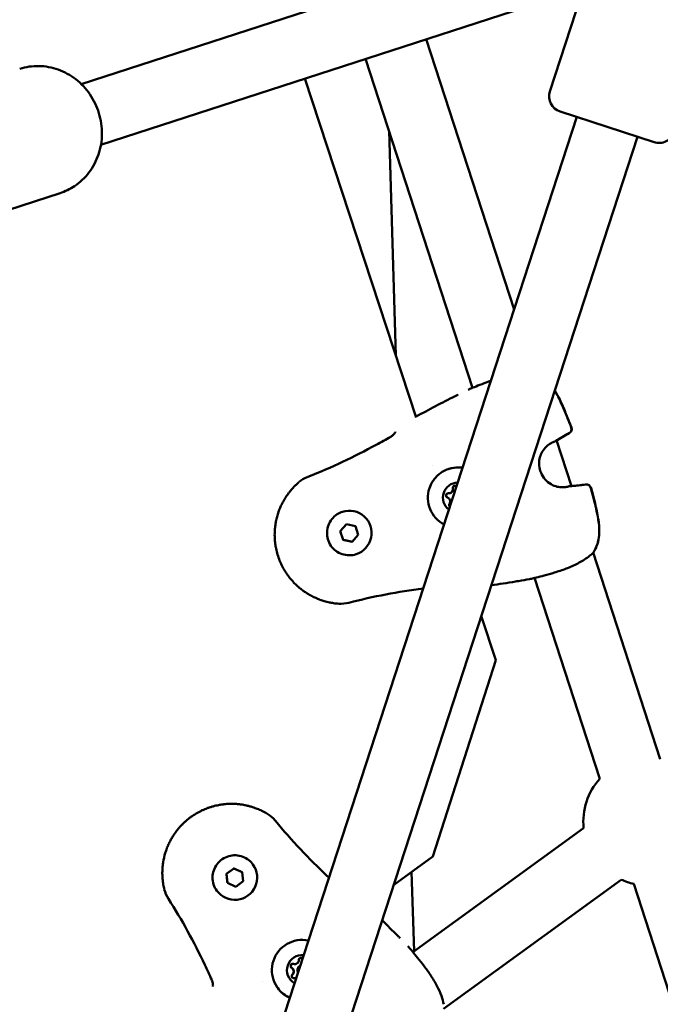
# Model space of a CAD drawing. Units: millimetres. Extents: x -17570 to 56401, y 62303 to 90114.
# Drawn here: x 1894 to 2095, y 78892 to 79201 of the extents above; entities that cross this region are included whole.
import ezdxf

# ---------------------------------------------------------------- set-up
doc = ezdxf.new("R2010")
doc.units = ezdxf.units.MM
doc.layers.add('MD_Visible', color=7, linetype='Continuous', lineweight=50)

# ---------------------------------------------------------------- blocks, each defined once
blk = doc.blocks.new('CustomObjectsInViewport8_0')
at = {"layer": 'MD_Visible'}
for p, q in [((5411.84, 5591.3), (5124.39, 5498.02)), ((5418.02, 5572.28), (5130.57, 5479)), ((5271.41, 5495.69), (5281.98, 5528.13)), ((5232.63, 5512.12), (5260.19, 5427.32)), ((5213.61, 5505.94), (5247.16, 5402.69)), ((5229.47, 5393.41), (5194.56, 5499.76)), ((5304.09, 5479.79), (5274.62, 5489.39)), ((5279.85, 5487.69), (5139.36, 5056.37)), ((5220.96, 5483.31), (5223.11, 5412.79)), ((5298.86, 5481.49), (5153.88, 5036.37)), ((5117.73, 5463.79), (5088.72, 5454.38)), ((5273.54, 5386.22), (5278.22, 5371.84)), ((5234.43, 5378.31), (5234.43, 5378.31)), ((5240.08, 5369.64), (5240.09, 5369.64)), ((5240.08, 5369.64), (5240.08, 5369.64)), ((5206.31, 5363.78), (5206.32, 5363.78)), ((5205.65, 5357.72), (5207.58, 5359.87)), ((5207.58, 5359.87), (5210.4, 5359.27)), ((5210.4, 5359.27), (5211.29, 5356.52)), ((5206.54, 5354.98), (5205.65, 5357.72)), ((5205.65, 5357.72), (5205.65, 5357.72)), ((5211.29, 5356.52), (5209.36, 5354.38)), ((5209.36, 5354.38), (5206.54, 5354.98)), ((5206.54, 5354.98), (5206.54, 5354.98)), ((5210.64, 5350.47), (5210.64, 5350.47)), ((5285, 5350.96), (5306.06, 5286.15)), ((5266.56, 5343), (5287.04, 5279.97)), ((5254.47, 5317.24), (5249.9, 5331.16)), ((5234.66, 5255.62), (5254.47, 5317.24)), ((5282.01, 5264.5), (5228.45, 5225.58)), ((5222.37, 5246.64), (5234.66, 5255.62)), ((5169.94, 5250.15), (5172.28, 5251.84)), ((5172.28, 5251.84), (5174.91, 5250.67)), ((5172.28, 5251.84), (5172.28, 5251.84)), ((5174.91, 5250.67), (5175.21, 5247.8)), ((5178.24, 5253.08), (5178.25, 5253.08)), ((5228.03, 5250.78), (5228.79, 5225.83)), ((5170.24, 5247.28), (5169.94, 5250.15)), ((5169.94, 5250.14), (5169.94, 5250.15)), ((5172.88, 5246.1), (5170.24, 5247.28)), ((5175.21, 5247.8), (5172.88, 5246.1)), ((5293.77, 5248.32), (5238.01, 5207.81)), ((5166.92, 5244.85), (5166.92, 5244.85)), ((5297.74, 5247.02), (5359.67, 5056.45)), ((5190.8, 5220.27), (5190.8, 5220.27)), ((5190.8, 5220.27), (5190.8, 5220.27)), ((5181.14, 5216.5), (5181.14, 5216.5))]:
    blk.add_line(p, q, dxfattribs=at)
at = {"layer": 'MD_Visible', "extrusion": (0, 0, -1)}
for centre, radius, start, end in [((-5276.17, 5494.14), 5, 288.0407, 18.0407), ((-5305.64, 5484.54), 5, 198.0407, 288.0407), ((-5246.9, 5400.96), 1.5, 64.1437, 66.4534), ((-5276.71, 5389.73), 1.5, 158.9737, 242.6919), ((-5276.75, 5389.75), 1.5, 158.9644, 242.72), ((-5272.33, 5387.22), 1.5, 237.7503, 246.2194), ((-5277.82, 5370.31), 1.5, 77.7781, 86.2471), ((-5282.85, 5370.85), 1.5, 81.3056, 165.0237), ((-5282.88, 5370.87), 1.5, 81.2775, 165.0331), ((-5283.81, 5351.88), 1.5, 213.6228, 226.1818), ((-5283.83, 5351.88), 1.5, 213.7085, 218.5884), ((-5265.32, 5344.25), 1.5, 257.5441, 259.8538), ((-5301.9, 5266.59), 20, 353.9987, 41.9987), ((-5301.9, 5266.59), 20, 281.9987, 293.9987), ((-5226.14, 5225.97), 1.5, 136.1437, 138.4534)]:
    blk.add_arc(centre, radius, start, end, dxfattribs=at)
for centre, major_axis, start_param, end_param in [((5242.63, 5368.22), (-2.94, 9.03), 3.941212, 6.741673), ((5242.62, 5368.22), (-1.47, 4.52), 4.115094, 6.567791), ((5241.65, 5371.23), (-0.216, 0.666), 4.84607, 7.28929), ((5241.65, 5371.23), (-0.216, 0.666), 4.84607, 6.278497), ((5241.65, 5371.23), (-0.216, 0.666), 4.84607, 5.515882), ((5239.53, 5368.88), (-0.216, 0.666), 3.798872, 6.673104), ((5239.53, 5368.88), (-0.216, 0.666), 3.798872, 6.278497), ((5239.53, 5368.88), (-0.216, 0.666), 3.798872, 4.468684), ((5239.53, 5368.88), (-0.216, 0.666), -0.279893, -0.001059), ((5208.48, 5357.13), (-2.16, 6.66), 0, 3.141593), ((5240.51, 5365.87), (-0.216, 0.666), 4.244034, 5.625907), ((5240.51, 5365.87), (-0.216, 0.666), 4.252572, 5.625907), ((5240.51, 5365.87), (-0.216, 0.666), 4.956095, 5.625907), ((5172.58, 5248.97), (5.66, 4.11), 0, 3.141593), ((5193.69, 5219.91), (7.69, 5.58), 2.620247, 5.54936), ((5193.68, 5219.92), (3.84, 2.79), 2.725865, 5.443742), ((5193.35, 5223.07), (0.566, 0.411), -2.484313, -0.20002), ((5193.36, 5223.06), (0.566, 0.411), -2.484313, -0.208346), ((5193.35, 5223.07), (0.566, 0.411), -2.484313, -1.814501), ((5193.35, 5223.07), (0.566, 0.411), -0.279893, -0.201903), ((5190.79, 5221.21), (0.566, 0.411), 2.751675, 5.625907), ((5190.8, 5221.2), (0.566, 0.411), 3.146281, 5.625907), ((5190.8, 5221.21), (0.566, 0.411), 3.142651, 3.421487), ((5190.8, 5221.21), (0.566, 0.411), -1.327091, -0.657279), ((5191.13, 5218.06), (0.566, 0.411), 1.704477, 4.578709), ((5191.13, 5218.06), (0.566, 0.411), 3.146281, 4.578709), ((5191.13, 5218.06), (0.566, 0.411), -2.374288, -1.704476)]:
    blk.add_ellipse(centre, major_axis=major_axis, ratio=0.999998, start_param=start_param, end_param=end_param, dxfattribs=at)
at = {"layer": 'MD_Visible'}
for centre, major_axis, start_param, end_param in [((5239.68, 5370.87), (-0.4, 1.23), 2.751674, 4.578708), ((5239.68, 5370.87), (-0.4, 1.23), 3.141593, 4.578708), ((5239.69, 5370.87), (-0.4, 1.23), 3.141593, 4.578708), ((5238.86, 5367), (-0.4, 1.23), 3.798871, 5.625906), ((5238.86, 5367), (-0.4, 1.23), 3.798871, 5.625906), ((5238.86, 5367), (-0.4, 1.23), 3.798871, 5.625906), ((5191.36, 5223.12), (1.05, 0.76), 3.798871, 5.625906), ((5191.36, 5223.13), (1.05, 0.76), 3.798871, 5.625906), ((5191.36, 5223.12), (1.05, 0.76), 3.798871, 5.625906), ((5189.75, 5219.51), (1.05, 0.76), 4.846069, 6.673103), ((5189.75, 5219.51), (1.05, 0.76), 4.846069, 6.283185), ((5189.75, 5219.5), (1.05, 0.76), 4.846069, 6.283185), ((5193.69, 5219.92), (1.21, 0.88), 1.357785, 3.03898), ((5192.07, 5216.3), (1.05, 0.76), 1.097254, 1.437116)]:
    blk.add_ellipse(centre, major_axis=major_axis, ratio=0.999998, start_param=start_param, end_param=end_param, dxfattribs=at)
for points, knots in [([(5105.08, 5502.79), (5107.01, 5503.42), (5109.06, 5503.72), (5113.15, 5503.65), (5115.2, 5503.27), (5119.12, 5501.86), (5120.99, 5500.83), (5124.36, 5498.21), (5125.86, 5496.61), (5128.33, 5493.01), (5129.29, 5491), (5130.58, 5486.78), (5130.9, 5484.56), (5130.85, 5480.16), (5130.48, 5477.98), (5129.1, 5473.87), (5128.08, 5471.95), (5125.52, 5468.59), (5123.98, 5467.13), (5120.85, 5465.05), (5119.33, 5464.31), (5117.73, 5463.79)], [3.760227, 3.760227, 3.760227, 3.760227, 4.069337, 4.069337, 4.380887, 4.380887, 4.698349, 4.698349, 5.022204, 5.022204, 5.350461, 5.350461, 5.680116, 5.680116, 6.007983, 6.007983, 6.331032, 6.331032, 6.647442, 6.647442, 6.90182, 6.90182, 6.90182, 6.90182]), ([(5246.3, 5402.33), (5246.61, 5402.47), (5247.1, 5402.67), (5248.38, 5403.19), (5249.21, 5403.52), (5250.98, 5404.2), (5251.9, 5404.55), (5252.88, 5404.89)], [0, 0, 0, 0, 0.348709, 0.348709, 0.725347, 0.725347, 1.053767, 1.053767, 1.053767, 1.053767]), ([(5272.91, 5401.8), (5273.1, 5401.5), (5273.28, 5401.2), (5273.7, 5400.46), (5273.94, 5400.03), (5274.84, 5398.26), (5275.44, 5396.89), (5276.74, 5393.78), (5277.44, 5392.03), (5278.11, 5390.27)], [0.857589, 0.857589, 0.857589, 0.857589, 0.965159, 0.965159, 1.114497, 1.114497, 1.562912, 1.562912, 2.128507, 2.128507, 2.128507, 2.128507]), ([(5272.92, 5401.84), (5273.13, 5401.51), (5273.33, 5401.18), (5273.77, 5400.41), (5274.01, 5399.97), (5274.91, 5398.19), (5275.51, 5396.81), (5276.8, 5393.72), (5277.48, 5392.01), (5278.15, 5390.28)], [0.854497, 0.854497, 0.854497, 0.854497, 0.972326, 0.972326, 1.122844, 1.122844, 1.574788, 1.574788, 2.128723, 2.128723, 2.128723, 2.128723]), ([(5221.48, 5387.35), (5221.63, 5387.44), (5221.77, 5387.54), (5222.06, 5387.74), (5222.19, 5387.86), (5222.45, 5388.1), (5222.57, 5388.23), (5222.78, 5388.48), (5222.87, 5388.61), (5222.94, 5388.74), (5222.96, 5388.78), (5222.98, 5388.83), (5222.99, 5388.84), (5222.99, 5388.85), (5222.99, 5388.85), (5222.99, 5388.85)], [0, 0, 0, 0, 0.051866, 0.051866, 0.1088912, 0.1088912, 0.1754488, 0.1754488, 0.2503059, 0.2503059, 0.285651, 0.285651, 0.3153205, 0.3153205, 0.3236443, 0.3236443, 0.3236443, 0.3236443]), ([(5271.82, 5385.33), (5271.32, 5385.07), (5270.75, 5384.7), (5269.77, 5383.75), (5269.34, 5383.21), (5268.7, 5382.08), (5268.46, 5381.5), (5268.12, 5380.24), (5268.03, 5379.55), (5268.05, 5378.11), (5268.17, 5377.33), (5268.67, 5375.82), (5269.05, 5375.07), (5270.03, 5373.76), (5270.63, 5373.18), (5271.91, 5372.3), (5272.58, 5371.98), (5273.82, 5371.6), (5274.39, 5371.5), (5275.42, 5371.45), (5275.89, 5371.48), (5276.3, 5371.55)], [0, 0, 0, 0, 0.262716, 0.262716, 0.480558, 0.480558, 0.669373, 0.669373, 0.873573, 0.873573, 1.104259, 1.104259, 1.349933, 1.349933, 1.59519, 1.59519, 1.820213, 1.820213, 2.015212, 2.015212, 2.208251, 2.208251, 2.208251, 2.208251]), ([(5239.7, 5377.26), (5240.66, 5377.57), (5241.68, 5377.73), (5243.13, 5377.72), (5243.57, 5377.69), (5244, 5377.62)], [3.1415922, 3.1415922, 3.1415922, 3.1415922, 3.461592, 3.461592, 3.60008, 3.60008, 3.60008, 3.60008]), ([(5192.74, 5373.13), (5193.48, 5373.76), (5194.33, 5374.26), (5195.32, 5374.68), (5195.41, 5374.72), (5195.5, 5374.75)], [0.0076646, 0.0076646, 0.0076646, 0.0076646, 0.2980632, 0.2980632, 0.3278591, 0.3278591, 0.3278591, 0.3278591]), ([(5205.07, 5334.93), (5204.85, 5334.95), (5204.63, 5334.97), (5204.13, 5335.02), (5203.85, 5335.06), (5203.3, 5335.14), (5203.03, 5335.19), (5202.58, 5335.27), (5202.4, 5335.31), (5201.96, 5335.4), (5201.7, 5335.46), (5201.15, 5335.6), (5200.87, 5335.68), (5200.36, 5335.83), (5200.14, 5335.9), (5199.74, 5336.03), (5199.56, 5336.1), (5199.31, 5336.19), (5199.23, 5336.22), (5198.95, 5336.32), (5198.75, 5336.4), (5198.49, 5336.51), (5198.43, 5336.53), (5198.23, 5336.62), (5198.09, 5336.68), (5197.57, 5336.91), (5197.19, 5337.09), (5196.73, 5337.33), (5196.63, 5337.38), (5196.16, 5337.63), (5195.79, 5337.84), (5195.38, 5338.1), (5195.33, 5338.12), (5194.92, 5338.38), (5194.56, 5338.62), (5194.07, 5338.97), (5193.94, 5339.06), (5193.81, 5339.16), (5193.8, 5339.17), (5193.57, 5339.34), (5193.36, 5339.51), (5193.11, 5339.7), (5193.09, 5339.72), (5192.88, 5339.89), (5192.7, 5340.04), (5192.47, 5340.24), (5192.41, 5340.3), (5192, 5340.66), (5191.66, 5340.98), (5191.05, 5341.6), (5190.78, 5341.89), (5190.26, 5342.48), (5190, 5342.78), (5189.56, 5343.35), (5189.36, 5343.61), (5188.98, 5344.13), (5188.8, 5344.39), (5188.49, 5344.86), (5188.36, 5345.07), (5188.03, 5345.62), (5187.83, 5345.96), (5187.56, 5346.46), (5187.49, 5346.6), (5187.34, 5346.89), (5187.27, 5347.03), (5187.06, 5347.47), (5186.93, 5347.76), (5186.55, 5348.65), (5186.33, 5349.25), (5186.12, 5349.87), (5186.12, 5349.88), (5185.92, 5350.5), (5185.75, 5351.13), (5185.53, 5352.08), (5185.47, 5352.4), (5185.38, 5352.86), (5185.36, 5353.01), (5185.31, 5353.33), (5185.28, 5353.5), (5185.22, 5353.99), (5185.18, 5354.31), (5185.15, 5354.7), (5185.14, 5354.77), (5185.11, 5355.09), (5185.1, 5355.35), (5185.07, 5355.91), (5185.07, 5356.22), (5185.06, 5356.86), (5185.07, 5357.2), (5185.11, 5358.11), (5185.16, 5358.69), (5185.26, 5359.47), (5185.29, 5359.66), (5185.37, 5360.24), (5185.44, 5360.62), (5185.54, 5361.09), (5185.56, 5361.18), (5185.6, 5361.34), (5185.61, 5361.41), (5185.68, 5361.72), (5185.74, 5361.95), (5185.88, 5362.48), (5185.97, 5362.78), (5186.06, 5363.07), (5186.06, 5363.07), (5186.2, 5363.51), (5186.35, 5363.93), (5186.56, 5364.49), (5186.62, 5364.63), (5186.83, 5365.16), (5187, 5365.54), (5187.2, 5365.96), (5187.23, 5366.01), (5187.3, 5366.17), (5187.35, 5366.27), (5187.54, 5366.63), (5187.67, 5366.89), (5187.87, 5367.24), (5187.93, 5367.35), (5188.07, 5367.59), (5188.16, 5367.74), (5188.43, 5368.18), (5188.62, 5368.47), (5188.92, 5368.92), (5189.03, 5369.08), (5189.33, 5369.49), (5189.51, 5369.73), (5189.83, 5370.14), (5189.97, 5370.31), (5190.28, 5370.68), (5190.45, 5370.88), (5190.81, 5371.28), (5190.99, 5371.48), (5191.39, 5371.89), (5191.59, 5372.09), (5191.93, 5372.41), (5192.06, 5372.53), (5192.35, 5372.8), (5192.51, 5372.94), (5192.68, 5373.08)], [0, 0, 0, 0, 0.00076308, 0.00076308, 0.00177019, 0.00177019, 0.00272744, 0.00272744, 0.00337031, 0.00337031, 0.00430598, 0.00430598, 0.00532664, 0.00532664, 0.00610218, 0.00610218, 0.00674063, 0.00674063, 0.00700941, 0.00700941, 0.00771131, 0.00771131, 0.0079231, 0.0079231, 0.00842579, 0.00842579, 0.00976725, 0.00976725, 0.01011094, 0.01011094, 0.01147212, 0.01147212, 0.01163242, 0.01163242, 0.01299758, 0.01299758, 0.01348126, 0.01348126, 0.01351697, 0.01351697, 0.01435236, 0.01435236, 0.01446554, 0.01446554, 0.01516642, 0.01516642, 0.01541704, 0.01541704, 0.01685157, 0.01685157, 0.01804981, 0.01804981, 0.01924804, 0.01924804, 0.02022189, 0.02022189, 0.02117484, 0.02117484, 0.02190705, 0.02190705, 0.02310615, 0.02310615, 0.0235922, 0.0235922, 0.02407272, 0.02407272, 0.02503992, 0.02503992, 0.02696252, 0.02696252, 0.02697624, 0.02697624, 0.02891275, 0.02891275, 0.0298802, 0.0298802, 0.03033283, 0.03033283, 0.03084705, 0.03084705, 0.03181345, 0.03181345, 0.03201799, 0.03201799, 0.03277939, 0.03277939, 0.03370315, 0.03370315, 0.03470615, 0.03470615, 0.03647585, 0.03647585, 0.03707346, 0.03707346, 0.03825301, 0.03825301, 0.03853635, 0.03853635, 0.03875862, 0.03875862, 0.03948832, 0.03948832, 0.04043628, 0.04043628, 0.04044378, 0.04044378, 0.04183936, 0.04183936, 0.04231975, 0.04231975, 0.04363923, 0.04363923, 0.04381409, 0.04381409, 0.04418488, 0.04418488, 0.04511003, 0.04511003, 0.04549925, 0.04549925, 0.04602906, 0.04602906, 0.04718441, 0.04718441, 0.04784722, 0.04784722, 0.04886984, 0.04886984, 0.04963914, 0.04963914, 0.05055472, 0.05055472, 0.05152355, 0.05152355, 0.05254875, 0.05254875, 0.05317015, 0.05317015, 0.05392504, 0.05392504, 0.05392504, 0.05392504]), ([(5241.03, 5371.56), (5241.06, 5371.61), (5241.09, 5371.66), (5241.19, 5371.77), (5241.27, 5371.82), (5241.38, 5371.88), (5241.4, 5371.89), (5241.43, 5371.9)], [0.39031091, 0.39031091, 0.39031091, 0.39031091, 0.40765575, 0.40765575, 0.43561332, 0.43561332, 0.44411002, 0.44411002, 0.44411002, 0.44411002]), ([(5284.3, 5371.24), (5285.15, 5368.05), (5286.01, 5364.84), (5286.61, 5361.17), (5286.68, 5360.74), (5286.88, 5359.02), (5286.95, 5357.72), (5286.77, 5355.5), (5286.59, 5354.56), (5286.01, 5352.73), (5285.59, 5351.84), (5285.06, 5351.05)], [0, 0, 0, 0, 0.992295, 0.992295, 1.122716, 1.122716, 1.51598, 1.51598, 1.81206, 1.81206, 2.128698, 2.128698, 2.128698, 2.128698]), ([(5284.33, 5371.25), (5285.18, 5368.06), (5286.04, 5364.85), (5286.64, 5361.18), (5286.71, 5360.75), (5286.91, 5359.03), (5286.98, 5357.73), (5286.79, 5355.5), (5286.62, 5354.56), (5286.03, 5352.73), (5285.61, 5351.84), (5285.08, 5351.05)], [0, 0, 0, 0, 0.992355, 0.992355, 1.122787, 1.122787, 1.516084, 1.516084, 1.812237, 1.812237, 2.128956, 2.128956, 2.128956, 2.128956]), ([(5238.94, 5368.51), (5238.91, 5368.56), (5238.88, 5368.61), (5238.83, 5368.75), (5238.82, 5368.85), (5238.83, 5368.97), (5238.84, 5369), (5238.84, 5369.02), (5238.86, 5369.11), (5238.9, 5369.2), (5239, 5369.35), (5239.06, 5369.41), (5239.14, 5369.46)], [0.3903109, 0.3903109, 0.3903109, 0.3903109, 0.4076558, 0.4076558, 0.4356133, 0.4356133, 0.4441845, 0.4441845, 0.4441845, 0.4714579, 0.4714579, 0.4980688, 0.4980688, 0.4980688, 0.4980688]), ([(5240.01, 5365.38), (5239.96, 5365.43), (5239.91, 5365.5), (5239.84, 5365.64), (5239.82, 5365.73), (5239.81, 5365.82)], [0.44819199, 0.44819199, 0.44819199, 0.44819199, 0.47145794, 0.47145794, 0.49806879, 0.49806879, 0.49806879, 0.49806879]), ([(5210.64, 5350.47), (5209.93, 5350.24), (5209.18, 5350.12), (5207.69, 5350.13), (5206.94, 5350.25), (5205.53, 5350.73), (5204.86, 5351.09), (5203.67, 5351.98), (5203.14, 5352.53), (5202.29, 5353.76), (5201.97, 5354.44), (5201.55, 5355.87), (5201.46, 5356.62), (5201.51, 5358.12), (5201.65, 5358.86), (5202.17, 5360.26), (5202.55, 5360.92), (5203.48, 5362.08), (5204.04, 5362.59), (5205.18, 5363.33), (5205.73, 5363.59), (5206.31, 5363.78)], [2.617993, 2.617993, 2.617993, 2.617993, 2.937993, 2.937993, 3.257992, 3.257992, 3.577992, 3.577992, 3.897993, 3.897993, 4.217993, 4.217993, 4.537993, 4.537993, 4.857994, 4.857994, 5.177994, 5.177994, 5.497994, 5.497994, 5.759586, 5.759586, 5.759586, 5.759586]), ([(5284.85, 5350.79), (5284.07, 5350.05), (5283.06, 5349.27), (5281.34, 5348.22), (5280.77, 5347.89), (5279.04, 5347), (5277.78, 5346.44), (5275.3, 5345.48), (5274.06, 5345.07), (5271.75, 5344.36), (5270.64, 5344.05), (5268.71, 5343.54), (5267.86, 5343.32), (5266.52, 5342.99), (5265.99, 5342.86), (5265.65, 5342.78)], [0, 0, 0, 0, 0.480631, 0.480631, 0.69537, 0.69537, 1.104338, 1.104338, 1.490686, 1.490686, 1.864934, 1.864934, 2.233274, 2.233274, 2.589461, 2.589461, 2.589461, 2.589461]), ([(5260.58, 5341.88), (5260.87, 5341.93), (5261.15, 5341.98), (5261.49, 5342.03), (5261.54, 5342.04), (5261.59, 5342.05)], [0.06821618, 0.06821618, 0.06821618, 0.06821618, 0.069079808, 0.069079808, 0.069243766, 0.069243766, 0.069243766, 0.069243766]), ([(5150.42, 5245.35), (5150.37, 5245.56), (5150.32, 5245.78), (5150.22, 5246.27), (5150.17, 5246.55), (5150.07, 5247.1), (5150.03, 5247.37), (5149.98, 5247.82), (5149.95, 5248), (5149.91, 5248.45), (5149.89, 5248.72), (5149.85, 5249.28), (5149.84, 5249.58), (5149.82, 5250.11), (5149.82, 5250.34), (5149.82, 5250.76), (5149.83, 5250.95), (5149.84, 5251.22), (5149.84, 5251.3), (5149.85, 5251.6), (5149.87, 5251.81), (5149.89, 5252.09), (5149.89, 5252.16), (5149.91, 5252.37), (5149.92, 5252.53), (5149.98, 5253.09), (5150.04, 5253.51), (5150.12, 5254.03), (5150.14, 5254.13), (5150.23, 5254.66), (5150.32, 5255.08), (5150.44, 5255.55), (5150.45, 5255.6), (5150.56, 5256.07), (5150.68, 5256.49), (5150.86, 5257.06), (5150.91, 5257.21), (5150.96, 5257.37), (5150.97, 5257.38), (5151.06, 5257.65), (5151.15, 5257.9), (5151.26, 5258.19), (5151.27, 5258.23), (5151.37, 5258.48), (5151.46, 5258.69), (5151.58, 5258.97), (5151.61, 5259.05), (5151.83, 5259.55), (5152.03, 5259.98), (5152.43, 5260.74), (5152.62, 5261.09), (5153.02, 5261.77), (5153.23, 5262.1), (5153.63, 5262.7), (5153.82, 5262.97), (5154.2, 5263.49), (5154.39, 5263.75), (5154.74, 5264.19), (5154.9, 5264.37), (5155.32, 5264.86), (5155.59, 5265.16), (5155.97, 5265.56), (5156.09, 5265.68), (5156.32, 5265.9), (5156.43, 5266.02), (5156.78, 5266.35), (5157.02, 5266.57), (5157.74, 5267.2), (5158.25, 5267.6), (5158.78, 5267.99), (5158.78, 5267.99), (5159.31, 5268.38), (5159.86, 5268.73), (5160.69, 5269.23), (5160.97, 5269.39), (5161.39, 5269.61), (5161.53, 5269.68), (5161.81, 5269.83), (5161.97, 5269.91), (5162.41, 5270.12), (5162.71, 5270.25), (5163.07, 5270.41), (5163.13, 5270.44), (5163.43, 5270.56), (5163.67, 5270.65), (5164.2, 5270.85), (5164.49, 5270.95), (5165.1, 5271.15), (5165.42, 5271.25), (5166.3, 5271.49), (5166.87, 5271.63), (5167.63, 5271.77), (5167.82, 5271.81), (5168.4, 5271.9), (5168.78, 5271.95), (5169.26, 5272.01), (5169.35, 5272.02), (5169.52, 5272.03), (5169.59, 5272.04), (5169.9, 5272.06), (5170.14, 5272.08), (5170.69, 5272.11), (5171, 5272.12), (5171.31, 5272.12), (5171.31, 5272.12), (5171.76, 5272.13), (5172.21, 5272.12), (5172.81, 5272.09), (5172.96, 5272.08), (5173.53, 5272.04), (5173.95, 5271.99), (5174.41, 5271.93), (5174.47, 5271.92), (5174.64, 5271.9), (5174.75, 5271.88), (5175.15, 5271.82), (5175.43, 5271.77), (5175.84, 5271.69), (5175.95, 5271.67), (5176.23, 5271.61), (5176.39, 5271.57), (5176.9, 5271.45), (5177.23, 5271.36), (5177.76, 5271.21), (5177.95, 5271.15), (5178.42, 5271), (5178.71, 5270.9), (5179.19, 5270.73), (5179.4, 5270.65), (5179.85, 5270.47), (5180.09, 5270.36), (5180.58, 5270.15), (5180.83, 5270.03), (5181.34, 5269.78), (5181.6, 5269.65), (5182.01, 5269.43), (5182.16, 5269.34), (5182.5, 5269.15), (5182.69, 5269.04), (5182.87, 5268.93)], [0, 0, 0, 0, 0.00076308, 0.00076308, 0.00177019, 0.00177019, 0.00272744, 0.00272744, 0.00337031, 0.00337031, 0.00430598, 0.00430598, 0.00532664, 0.00532664, 0.00610218, 0.00610218, 0.00674063, 0.00674063, 0.00700941, 0.00700941, 0.00771131, 0.00771131, 0.0079231, 0.0079231, 0.00842579, 0.00842579, 0.00976725, 0.00976725, 0.01011094, 0.01011094, 0.01147212, 0.01147212, 0.01163242, 0.01163242, 0.01299758, 0.01299758, 0.01348126, 0.01348126, 0.01351697, 0.01351697, 0.01435236, 0.01435236, 0.01446554, 0.01446554, 0.01516642, 0.01516642, 0.01541704, 0.01541704, 0.01685157, 0.01685157, 0.01804981, 0.01804981, 0.01924804, 0.01924804, 0.02022189, 0.02022189, 0.02117484, 0.02117484, 0.02190705, 0.02190705, 0.02310615, 0.02310615, 0.0235922, 0.0235922, 0.02407272, 0.02407272, 0.02503992, 0.02503992, 0.02696252, 0.02696252, 0.02697624, 0.02697624, 0.02891275, 0.02891275, 0.0298802, 0.0298802, 0.03033283, 0.03033283, 0.03084705, 0.03084705, 0.03181345, 0.03181345, 0.03201799, 0.03201799, 0.03277939, 0.03277939, 0.03370315, 0.03370315, 0.03470615, 0.03470615, 0.03647585, 0.03647585, 0.03707346, 0.03707346, 0.03825301, 0.03825301, 0.03853635, 0.03853635, 0.03875862, 0.03875862, 0.03948832, 0.03948832, 0.04043628, 0.04043628, 0.04044378, 0.04044378, 0.04183936, 0.04183936, 0.04231975, 0.04231975, 0.04363923, 0.04363923, 0.04381409, 0.04381409, 0.04418488, 0.04418488, 0.04511003, 0.04511003, 0.04549925, 0.04549925, 0.04602906, 0.04602906, 0.04718441, 0.04718441, 0.04784722, 0.04784722, 0.04886984, 0.04886984, 0.04963914, 0.04963914, 0.05055472, 0.05055472, 0.05152355, 0.05152355, 0.05254875, 0.05254875, 0.05317015, 0.05317015, 0.05392504, 0.05392504, 0.05392504, 0.05392504]), ([(5182.94, 5268.88), (5183.76, 5268.37), (5184.51, 5267.72), (5185.21, 5266.91), (5185.27, 5266.83), (5185.33, 5266.76)], [0.0076646, 0.0076646, 0.0076646, 0.0076646, 0.2980632, 0.2980632, 0.3278591, 0.3278591, 0.3278591, 0.3278591]), ([(5166.92, 5244.85), (5166.48, 5245.46), (5166.14, 5246.13), (5165.68, 5247.55), (5165.57, 5248.3), (5165.59, 5249.8), (5165.72, 5250.54), (5166.21, 5251.95), (5166.56, 5252.62), (5167.47, 5253.81), (5168.02, 5254.33), (5169.25, 5255.17), (5169.93, 5255.49), (5171.37, 5255.9), (5172.12, 5255.99), (5173.61, 5255.93), (5174.35, 5255.78), (5175.75, 5255.25), (5176.41, 5254.88), (5177.46, 5254.02), (5177.89, 5253.58), (5178.24, 5253.08)], [2.617993, 2.617993, 2.617993, 2.617993, 2.937993, 2.937993, 3.257992, 3.257992, 3.577992, 3.577992, 3.897993, 3.897993, 4.217993, 4.217993, 4.537993, 4.537993, 4.857994, 4.857994, 5.177994, 5.177994, 5.497994, 5.497994, 5.759586, 5.759586, 5.759586, 5.759586]), ([(5227.26, 5226.97), (5227.49, 5226.71), (5227.83, 5226.31), (5228.72, 5225.26), (5229.29, 5224.57), (5230.55, 5223.01), (5231.25, 5222.13), (5232.66, 5220.27), (5233.39, 5219.25), (5234.4, 5217.71), (5234.73, 5217.18), (5235.36, 5216.11), (5235.66, 5215.57), (5236.52, 5213.93), (5237.01, 5212.83), (5237.71, 5210.88), (5237.95, 5209.99), (5238.09, 5209.2)], [0, 0, 0, 0, 0.348709, 0.348709, 0.725347, 0.725347, 1.093365, 1.093365, 1.461554, 1.461554, 1.647044, 1.647044, 1.838989, 1.838989, 2.230375, 2.230375, 2.591609, 2.591609, 2.591609, 2.591609]), ([(5192.82, 5223.52), (5192.86, 5223.56), (5192.9, 5223.6), (5193.02, 5223.69), (5193.11, 5223.73), (5193.23, 5223.76), (5193.25, 5223.76), (5193.28, 5223.76), (5193.37, 5223.77), (5193.46, 5223.76), (5193.64, 5223.71), (5193.72, 5223.67), (5193.79, 5223.62)], [0.3903109, 0.3903109, 0.3903109, 0.3903109, 0.4076558, 0.4076558, 0.4356133, 0.4356133, 0.4441845, 0.4441845, 0.4441845, 0.4714579, 0.4714579, 0.4980688, 0.4980688, 0.4980688, 0.4980688]), ([(5190.14, 5220.97), (5190.12, 5221.02), (5190.1, 5221.08), (5190.09, 5221.23), (5190.1, 5221.32), (5190.13, 5221.44), (5190.14, 5221.47), (5190.16, 5221.49), (5190.19, 5221.57), (5190.25, 5221.65), (5190.38, 5221.77), (5190.45, 5221.82), (5190.53, 5221.86)], [0.3903109, 0.3903109, 0.3903109, 0.3903109, 0.4076558, 0.4076558, 0.4356133, 0.4356133, 0.4441845, 0.4441845, 0.4441845, 0.4714579, 0.4714579, 0.4980688, 0.4980688, 0.4980688, 0.4980688]), ([(5165.68, 5214.77), (5165.68, 5214.77), (5165.68, 5214.78), (5165.69, 5214.84), (5165.71, 5214.9), (5165.72, 5215.06), (5165.72, 5215.18), (5165.71, 5215.47), (5165.69, 5215.66), (5165.61, 5216.08), (5165.55, 5216.32), (5165.42, 5216.66), (5165.38, 5216.76), (5165.33, 5216.87)], [0.1073794, 0.1073794, 0.1073794, 0.1073794, 0.1408905, 0.1408905, 0.1879849, 0.1879849, 0.246487, 0.246487, 0.3196728, 0.3196728, 0.3950935, 0.3950935, 0.4300476, 0.4300476, 0.4300476, 0.4300476]), ([(5190.56, 5217.65), (5190.51, 5217.72), (5190.47, 5217.81), (5190.42, 5217.98), (5190.42, 5218.07), (5190.43, 5218.16)], [0.44425895, 0.44425895, 0.44425895, 0.44425895, 0.47145794, 0.47145794, 0.49806879, 0.49806879, 0.49806879, 0.49806879]), ([(5189.81, 5211.24), (5189.06, 5211.58), (5188.35, 5212.01), (5187.07, 5213.05), (5186.49, 5213.66), (5186.01, 5214.33)], [5.7618394, 5.7618394, 5.7618394, 5.7618394, 6.0215923, 6.0215923, 6.2831849, 6.2831849, 6.2831849, 6.2831849])]:
    blk.add_open_spline(points, degree=3, knots=knots, dxfattribs=at)
for points in [[(5245.75, 5402.07), (5245.92, 5402.15), (5246.08, 5402.23), (5246.24, 5402.31)], [(5229.39, 5393.66), (5233.46, 5395.85), (5237.54, 5398.01), (5241.67, 5400.08)], [(5242.59, 5400.54), (5242.28, 5400.39), (5241.98, 5400.24), (5241.67, 5400.08)], [(5216.96, 5384.83), (5218.47, 5385.65), (5219.98, 5386.5), (5221.48, 5387.35)], [(5277.4, 5388.4), (5275.95, 5387.65), (5274.52, 5386.83), (5273.13, 5385.96)], [(5277.43, 5388.41), (5276.11, 5387.73), (5274.82, 5387), (5273.54, 5386.21)], [(5195.5, 5374.75), (5202.86, 5377.63), (5210.02, 5381.05), (5216.96, 5384.83)], [(5272.93, 5385.85), (5272.6, 5385.71), (5272.23, 5385.53), (5271.82, 5385.33)], [(5192.68, 5373.08), (5192.68, 5373.08), (5192.68, 5373.08), (5192.68, 5373.08)], [(5276.3, 5371.55), (5276.75, 5371.62), (5277.15, 5371.7), (5277.51, 5371.77)], [(5277.72, 5371.8), (5279.37, 5371.91), (5281, 5372.09), (5282.62, 5372.34)], [(5278.21, 5371.84), (5279.7, 5371.95), (5281.19, 5372.12), (5282.65, 5372.35)], [(5260.58, 5341.88), (5258.06, 5341.47), (5255.54, 5341.08), (5253.01, 5340.71)], [(5265.05, 5342.68), (5263.9, 5342.47), (5262.75, 5342.25), (5261.59, 5342.05)], [(5265.59, 5342.77), (5265.41, 5342.74), (5265.23, 5342.71), (5265.05, 5342.68)], [(5231.62, 5339.7), (5223.78, 5338.68), (5215.98, 5337.23), (5208.34, 5335.24)], [(5231.65, 5339.7), (5231.64, 5339.7), (5231.63, 5339.7), (5231.62, 5339.7)], [(5205.08, 5334.93), (5205.07, 5334.93), (5205.07, 5334.93), (5205.07, 5334.93)], [(5208.34, 5335.24), (5207.3, 5334.97), (5206.21, 5334.85), (5205.15, 5334.92)], [(5182.88, 5268.92), (5182.88, 5268.92), (5182.87, 5268.92), (5182.87, 5268.93)], [(5185.33, 5266.76), (5190.35, 5260.65), (5195.81, 5254.89), (5201.55, 5249.46)], [(5201.55, 5249.46), (5201.73, 5249.29), (5201.91, 5249.12), (5202.09, 5248.95)], [(5150.42, 5245.34), (5150.42, 5245.35), (5150.42, 5245.35), (5150.42, 5245.35)], [(5151.72, 5242.34), (5151.15, 5243.24), (5150.7, 5244.24), (5150.44, 5245.28)], [(5163.16, 5221.57), (5159.77, 5228.71), (5155.98, 5235.68), (5151.72, 5242.34)], [(5218.77, 5235.57), (5220.42, 5233.95), (5222.07, 5232.32), (5223.69, 5230.67)], [(5224.41, 5229.94), (5224.17, 5230.19), (5223.93, 5230.43), (5223.69, 5230.67)], [(5226.84, 5227.41), (5226.97, 5227.27), (5227.09, 5227.14), (5227.22, 5227.01)], [(5165.33, 5216.87), (5164.62, 5218.44), (5163.9, 5220.01), (5163.16, 5221.57)]]:
    blk.add_open_spline(points, degree=3, dxfattribs=at)
for points, weights in [([(5207.58, 5359.87), (5206.62, 5358.8), (5205.65, 5357.72)], [1.00029498555, 1.15455290472, 1]), ([(5205.65, 5357.72), (5206.1, 5356.35), (5206.54, 5354.98)], [1, 1.15470053838, 1]), ([(5206.54, 5354.98), (5207.3, 5354.82), (5207.96, 5354.68)], [1, 1.07735026919, 1.07735026919]), ([(5207.96, 5354.68), (5208.61, 5354.54), (5209.36, 5354.38)], [1.07735026919, 1.07735026919, 1.00029498509]), ([(5172.28, 5251.84), (5171.11, 5250.99), (5169.94, 5250.14)], [1, 1.15470053838, 1]), ([(5174.91, 5250.67), (5173.6, 5251.25), (5172.28, 5251.84)], [1.00029498555, 1.15455290472, 1]), ([(5169.94, 5250.14), (5170.02, 5249.37), (5170.09, 5248.71)], [1, 1.07735026919, 1.07735026919]), ([(5170.09, 5248.71), (5170.16, 5248.04), (5170.24, 5247.28)], [1.07735026919, 1.07735026919, 1.00029498509])]:
    blk.add_rational_spline(points, weights, degree=2, dxfattribs=at)

msp = doc.modelspace()

# ---------------------------------------------------------------- block references
at = {"layer": 'MD_Visible'}
msp.add_blockref('CustomObjectsInViewport8_0', (-3210.65, 73683.17), dxfattribs=at)

doc.saveas('drawing.dxf')
